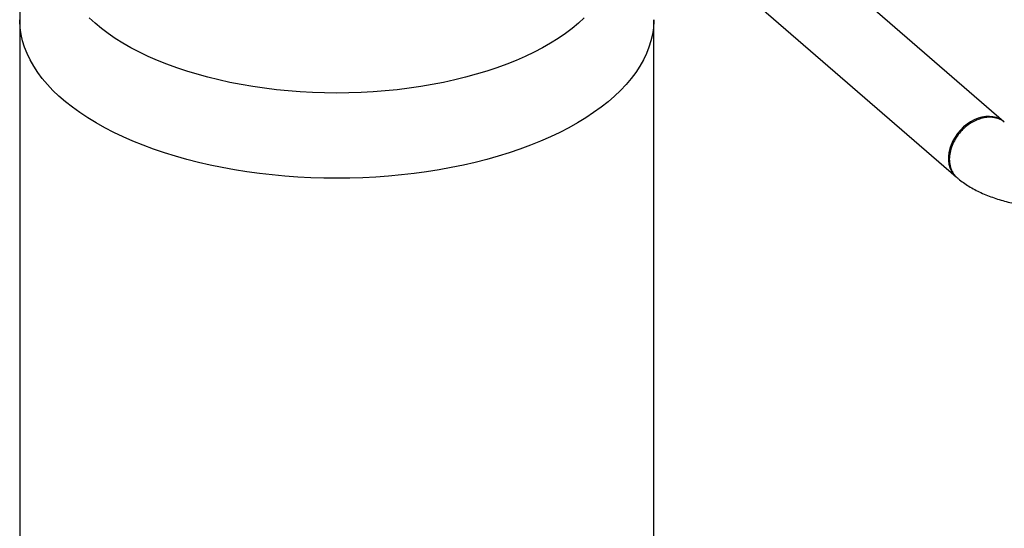
# Model space of a CAD drawing. Extents: x 19.1 to 29.8, y 0.6 to 8.7.
# Drawn here: x 26 to 26.5, y 5 to 5.3 of the extents above; entities that cross this region are included whole.
import ezdxf

# ---------------------------------------------------------------- set-up
doc = ezdxf.new("R2010")
doc.units = 0
doc.header["$MEASUREMENT"] = 0
doc.layers.get('0').update_dxf_attribs({"linetype": 'CONTINUOUS'})
doc.layers.add('D7', color=7, linetype='CONTINUOUS')

# ---------------------------------------------------------------- blocks, each defined once
blk = doc.blocks.new('A$C514540B1')
for p, q in [((5.56278, 2.24795), (5.23758, 2.52958)), ((5.21167, 2.49965), (5.53686, 2.21803)), ((5.02935, 2.30323), (5.02935, 1.49133)), ((5.37302, 1.49133), (5.37302, 2.30323))]:
    blk.add_line(p, q)
at = {"flags": 128}
for points in [[(5.33537, 2.30421), (5.3322, 2.30131), (5.32877, 2.29849), (5.32511, 2.29575), (5.32121, 2.29309), (5.31707, 2.29051), (5.31272, 2.28803), (5.30816, 2.28565), (5.30339, 2.28337), (5.29843, 2.28119), (5.29328, 2.27913), (5.28796, 2.27717), (5.28247, 2.27534), (5.27683, 2.27363), (5.27104, 2.27204), (5.26512, 2.27058), (5.25908, 2.26925), (5.25293, 2.26806), (5.24668, 2.267), (5.24034, 2.26607), (5.23393, 2.26529), (5.22746, 2.26464), (5.22093, 2.26414), (5.21437, 2.26378), (5.20779, 2.26357), (5.20119, 2.2635), (5.19459, 2.26357), (5.188, 2.26378), (5.18144, 2.26414), (5.17492, 2.26464), (5.16845, 2.26529), (5.16204, 2.26607), (5.1557, 2.267), (5.14945, 2.26806), (5.1433, 2.26925), (5.13726, 2.27058), (5.13134, 2.27204), (5.12555, 2.27363), (5.11991, 2.27534), (5.11442, 2.27717), (5.1091, 2.27913), (5.10395, 2.28119), (5.09899, 2.28337), (5.09422, 2.28565), (5.08966, 2.28803), (5.0853, 2.29051), (5.08117, 2.29309), (5.07727, 2.29575), (5.0736, 2.29849), (5.07018, 2.30131), (5.06701, 2.30421)], [(5.37302, 2.30323), (5.37302, 2.30235), (5.3728, 2.29882), (5.37229, 2.2953), (5.3715, 2.2918), (5.37041, 2.28831), (5.36905, 2.28485), (5.3674, 2.28142), (5.36546, 2.27802), (5.36326, 2.27467), (5.36078, 2.27137), (5.35803, 2.26812), (5.35501, 2.26493), (5.35174, 2.26181), (5.34821, 2.25875), (5.34443, 2.25577), (5.34041, 2.25287), (5.33616, 2.25005), (5.33168, 2.24733), (5.32698, 2.2447), (5.32207, 2.24216), (5.31695, 2.23973), (5.31164, 2.23741), (5.30615, 2.2352), (5.30047, 2.2331), (5.29463, 2.23112), (5.28863, 2.22927), (5.28248, 2.22753), (5.2762, 2.22593), (5.26979, 2.22445), (5.26326, 2.22311), (5.25663, 2.22191), (5.24991, 2.22084), (5.2431, 2.21991), (5.23623, 2.21912), (5.22929, 2.21847), (5.22231, 2.21796), (5.21529, 2.2176), (5.20824, 2.21738), (5.20119, 2.21731), (5.19413, 2.21738), (5.18709, 2.2176), (5.18007, 2.21796), (5.17309, 2.21847), (5.16615, 2.21912), (5.15928, 2.21991), (5.15247, 2.22084), (5.14575, 2.22191), (5.13911, 2.22311), (5.13259, 2.22445), (5.12618, 2.22593), (5.11989, 2.22753), (5.11375, 2.22927), (5.10775, 2.23112), (5.10191, 2.2331), (5.09623, 2.2352), (5.09074, 2.23741), (5.08542, 2.23973), (5.08031, 2.24216), (5.0754, 2.2447), (5.0707, 2.24733), (5.06622, 2.25005), (5.06196, 2.25287), (5.05795, 2.25577), (5.05417, 2.25875), (5.05064, 2.26181), (5.04737, 2.26493), (5.04435, 2.26812), (5.0416, 2.27137), (5.03912, 2.27467), (5.03691, 2.27802), (5.03498, 2.28142), (5.03333, 2.28485), (5.03196, 2.28831), (5.03088, 2.2918), (5.03009, 2.2953), (5.02958, 2.29882), (5.02936, 2.30235), (5.02935, 2.30323)], [(5.56278, 2.24795), (5.56194, 2.24861), (5.56039, 2.24953), (5.55869, 2.25022), (5.55685, 2.25065), (5.55492, 2.25082), (5.55291, 2.25074), (5.55086, 2.2504), (5.54879, 2.2498), (5.54673, 2.24896), (5.54472, 2.24788), (5.54279, 2.24659), (5.54095, 2.2451), (5.53925, 2.24343), (5.5377, 2.24161), (5.53633, 2.23966), (5.53515, 2.23762), (5.53419, 2.23551), (5.53346, 2.23336), (5.53296, 2.23121), (5.53271, 2.22908), (5.53271, 2.22702), (5.53296, 2.22503), (5.53346, 2.22317), (5.53419, 2.22144), (5.53515, 2.21989), (5.53633, 2.21852), (5.53686, 2.21803)]]:
    blk.add_lwpolyline(points, dxfattribs=at)
for points, knots in [([(5.10275, 2.39654), (5.10188, 2.39617), (5.09909, 2.395), (5.09452, 2.39283), (5.08904, 2.39004), (5.08372, 2.38706), (5.07858, 2.3839), (5.07363, 2.38058), (5.0689, 2.3771), (5.0644, 2.37347), (5.06015, 2.36969), (5.05616, 2.3658), (5.05245, 2.36179), (5.04902, 2.35768), (5.04586, 2.35348), (5.04299, 2.3492), (5.04039, 2.34485), (5.03807, 2.34043), (5.03603, 2.33596), (5.03426, 2.33144), (5.03277, 2.32688), (5.03154, 2.32229), (5.03059, 2.31767), (5.02989, 2.31305), (5.02949, 2.30841), (5.02932, 2.30514), (5.02936, 2.30341), (5.02937, 2.30323)], [0, 0, 0, 0, 0.021138, 0.068072, 0.115179, 0.16239, 0.209566, 0.256575, 0.30327, 0.349497, 0.395116, 0.440015, 0.484113, 0.527372, 0.569786, 0.611383, 0.652205, 0.692312, 0.731772, 0.770655, 0.80903, 0.846966, 0.884533, 0.921791, 0.958808, 0.995643, 1, 1, 1, 1]), ([(5.55032, 2.24969), (5.54929, 2.24934), (5.5472, 2.24862), (5.54414, 2.24684), (5.54121, 2.24455), (5.53856, 2.24175), (5.5363, 2.23854), (5.53456, 2.235), (5.53345, 2.23128), (5.53307, 2.22756), (5.53345, 2.22406), (5.53458, 2.221), (5.53599, 2.21879), (5.53719, 2.21785), (5.5376, 2.21753)], [0, 0, 0, 0, 0.078648, 0.159231, 0.241748, 0.326197, 0.412583, 0.5009, 0.591153, 0.683339, 0.775638, 0.865997, 0.954416, 1, 1, 1, 1]), ([(5.56298, 2.24774), (5.5628, 2.24789), (5.56214, 2.24846), (5.56084, 2.24918), (5.55914, 2.24985), (5.55744, 2.25024), (5.55536, 2.25045), (5.55298, 2.25035), (5.55114, 2.2499), (5.55032, 2.24969)], [0, 0, 0, 0, 0.057171, 0.212064, 0.35639, 0.490151, 0.613344, 0.827781, 1, 1, 1, 1]), ([(5.53755, 2.21746), (5.53794, 2.21714), (5.53921, 2.21608), (5.54152, 2.21442), (5.54453, 2.21251), (5.54774, 2.21074), (5.55114, 2.20911), (5.55468, 2.20764), (5.55836, 2.20633), (5.56214, 2.20518), (5.566, 2.20419), (5.56994, 2.20335), (5.57394, 2.20267), (5.57798, 2.20214), (5.58205, 2.20176), (5.58615, 2.20153), (5.59026, 2.20145), (5.59437, 2.20152), (5.59846, 2.20174), (5.60254, 2.20211), (5.60657, 2.20262), (5.61056, 2.20329), (5.61442, 2.2041), (5.61703, 2.20475), (5.61832, 2.20511), (5.61842, 2.20513)], [0, 0, 0, 0, 0.02032, 0.066193, 0.112691, 0.159958, 0.207657, 0.255442, 0.303076, 0.350445, 0.397514, 0.444281, 0.490778, 0.537051, 0.583146, 0.62912, 0.675027, 0.720921, 0.766851, 0.812865, 0.859019, 0.905372, 0.951986, 0.996503, 1, 1, 1, 1])]:
    blk.add_open_spline(points, degree=3, knots=knots)

msp = doc.modelspace()

# ---------------------------------------------------------------- block references
at = {"layer": 'D7', "color": 7, "linetype": 'CONTINUOUS'}
msp.add_blockref('A$C514540B1', (20.93, 3.01782), dxfattribs=at)

doc.saveas('drawing.dxf')
